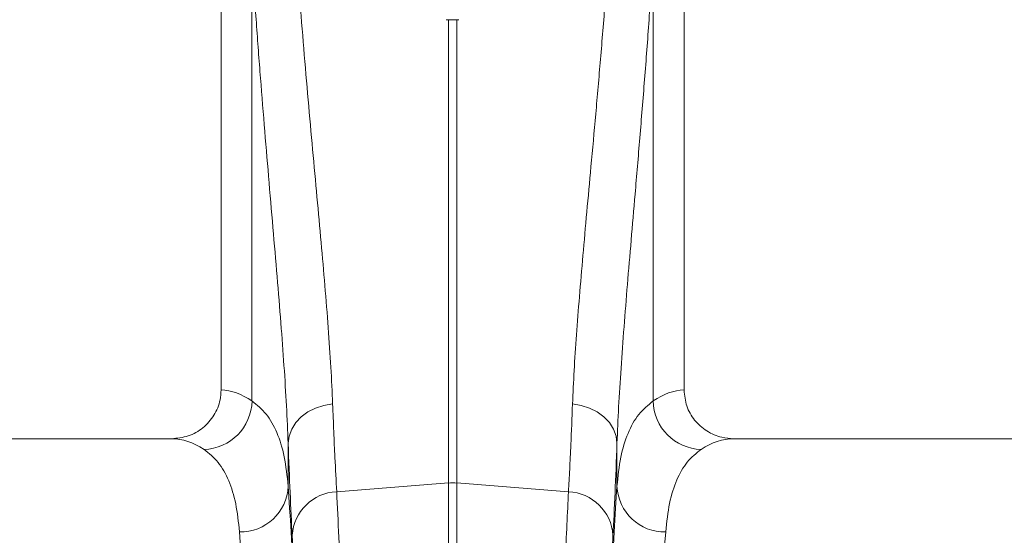
# Model space of a CAD drawing. Units: millimetres. Extents: x -1371 to 10197, y 3708 to 8485.
# Drawn here: x 7891 to 8093, y 6988 to 7094 of the extents above; entities that cross this region are included whole.
import ezdxf

# ---------------------------------------------------------------- set-up
doc = ezdxf.new("R2010")
doc.units = ezdxf.units.MM
doc.linetypes.add('SLD-Solid', pattern=[0])
doc.layers.add('ACO_DRAINAGE', color=7, linetype='SLD-Solid')

# ---------------------------------------------------------------- blocks, each defined once
blk = doc.blocks.new('ACO - 32945 32947 - FRONT')
at = {"layer": 'ACO_DRAINAGE', "linetype": 'SLD-Solid', "lineweight": 0}
for p, q in [((1492.5, 1174.5), (1492.5, 1037)), ((1587.5, 1037), (1587.5, 1174.5)), ((1498.84, 1034.74), (1498.84, 1125.49)), ((1581.16, 1125.49), (1581.16, 1034.74)), ((1539.13, 1112.99), (1538.71, 1112.99)), ((1539.13, 1017.91), (1539.13, 1112.99)), ((1540.87, 1112.99), (1540.87, 1017.91)), ((1541.29, 1112.99), (1540.87, 1112.99)), ((1508.95, 1031.49), (1510.31, 1032.5)), ((1510.31, 1032.5), (1511.88, 1033.29)), ((1511.88, 1033.29), (1513.59, 1033.84)), ((1513.59, 1033.84), (1515.39, 1034.12)), ((1566.41, 1033.84), (1564.61, 1034.12)), ((1568.12, 1033.29), (1566.41, 1033.84)), ((1569.69, 1032.5), (1568.12, 1033.29)), ((1571.05, 1031.49), (1569.69, 1032.5)), ((1506.99, 1028.98), (1507.83, 1030.31)), ((1507.83, 1030.31), (1508.95, 1031.49)), ((1572.17, 1030.31), (1571.05, 1031.49)), ((1573.01, 1028.98), (1572.17, 1030.31)), ((1506.47, 1027.55), (1506.99, 1028.98)), ((1573.53, 1027.55), (1573.01, 1028.98)), ((1482.35, 1027), (1397.65, 1027)), ((1506.27, 1026.08), (1506.47, 1027.55)), ((1573.73, 1026.08), (1573.53, 1027.55)), ((1682.35, 1027), (1597.65, 1027)), ((1506.27, 1026.08), (1506.27, 1017.24)), ((1573.73, 1017.24), (1573.73, 1026.08)), ((1516.22, 1016.11), (1539.13, 1017.91)), ((1539.13, 721), (1539.13, 1017.91)), ((1540.87, 1017.91), (1540.87, 721)), ((1563.78, 1016.11), (1540.87, 1017.91))]:
    blk.add_line(p, q, dxfattribs=at)
for centre, radius, start, end in [((1488.71, 1034.94), 10.14, 271.6129, 358.8531), ((1591.29, 1034.94), 10.14, 181.1469, 268.3871), ((1496.47, 1017.67), 9.81, 268.8296, 357.4935), ((1540, 1006.8), 11.14, 85.5132, 94.4868), ((1583.53, 1017.67), 9.81, 182.5065, 271.1704), ((1516.63, 1006.56), 9.56, 92.4814, 176.3315), ((1563.37, 1006.56), 9.56, 3.6685, 87.5186)]:
    blk.add_arc(centre, radius, start, end, dxfattribs=at)
for centre, major_axis, ratio, start_param, end_param in [((1492.19, 721), (0, 316), 0.176327, 6.163532, 6.27769), ((1587.81, 721), (0, 316), 0.176327, 0.005495, 0.119654), ((1482.35, 721), (0, 306), 0.182089, 6.163532, 6.283185), ((1597.65, 721), (0, 306), 0.182089, 0, 0.119654), ((1509.53, 1197.41), (0, 211.83), 0.026186, 2.513006, 2.686248), ((1570.47, 1197.41), (0, 211.83), 0.026186, 3.596937, 3.77018), ((1503.39, 721), (0, 316), 0.026186, 4.712389, 5.927704), ((1576.61, 721), (0, 316), 0.026186, 0.355482, 1.570796), ((1493.39, 721), (0, 306), 0.027042, 4.712389, 5.927704), ((1503.42, 721), (0, 318.64), 0.026186, 4.712389, 5.827841), ((1576.58, 721), (0, 318.64), 0.026186, 0.455345, 1.570796), ((1586.61, 721), (0, 306), 0.027042, 0.355482, 1.570796)]:
    blk.add_ellipse(centre, major_axis=major_axis, ratio=ratio, start_param=start_param, end_param=end_param, dxfattribs=at)
for points, knots in [([(1507.82, 1128.86), (1508.08, 1125.16), (1508.6, 1117.78), (1509.47, 1106.99), (1510.37, 1096.47), (1511.29, 1086.29), (1512.18, 1076.53), (1513.03, 1067.22), (1513.82, 1058.26), (1514.5, 1049.7), (1515.06, 1041.55), (1515.28, 1036.6), (1515.39, 1034.12)], [0, 0, 0, 0, 0.0984642, 0.196929, 0.2967899, 0.3966513, 0.4955585, 0.5945506, 0.6934574, 0.7956077, 0.8978525, 1, 1, 1, 1]), ([(1564.61, 1034.12), (1564.71, 1036.38), (1564.91, 1040.9), (1565.4, 1048.27), (1566.01, 1056.15), (1566.73, 1064.55), (1567.53, 1073.46), (1568.42, 1083.13), (1569.37, 1093.57), (1570.36, 1104.88), (1571.32, 1116.62), (1571.89, 1124.78), (1572.18, 1128.86)], [0, 0, 0, 0, 0.0933329, 0.1867401, 0.280075, 0.3761382, 0.4722796, 0.5683433, 0.6753639, 0.782384, 0.8911925, 1, 1, 1, 1]), ([(1506.27, 1026.08), (1506.16, 1028.6), (1505.95, 1033.64), (1505.43, 1041.91), (1504.78, 1050.76), (1504, 1060.22), (1503.15, 1070.28), (1502.25, 1080.68), (1501.35, 1091.37), (1500.47, 1102.37), (1499.62, 1113.72), (1499.1, 1121.57), (1498.84, 1125.49)], [0, 0, 0, 0, 0.098693, 0.197474, 0.29617, 0.398118, 0.50016, 0.60211, 0.700901, 0.799692, 0.899846, 1, 1, 1, 1]), ([(1581.16, 1125.49), (1580.88, 1121.29), (1580.33, 1112.88), (1579.39, 1100.62), (1578.42, 1088.68), (1577.49, 1077.68), (1576.63, 1067.66), (1575.86, 1058.57), (1575.15, 1049.8), (1574.54, 1041.42), (1574.04, 1033.42), (1573.83, 1028.52), (1573.73, 1026.08)], [0, 0, 0, 0, 0.107353, 0.214706, 0.323818, 0.432931, 0.526072, 0.619283, 0.712423, 0.808257, 0.904169, 1, 1, 1, 1]), ([(1539.13, 1112.99), (1539.14, 1112.99), (1539.44, 1112.99), (1540.02, 1112.99), (1540.59, 1112.99), (1540.87, 1112.99)], [0, 0, 0, 0, 0.0213733, 0.5106874, 1, 1, 1, 1]), ([(1482.35, 1027), (1483.5, 1027.11), (1485.81, 1027.34), (1488.89, 1029.11), (1491.18, 1031.7), (1492.34, 1034.5), (1492.46, 1036.31), (1492.5, 1037)], [0, 0, 0, 0, 0.219049, 0.438156, 0.655552, 0.869581, 1, 1, 1, 1]), ([(1587.5, 1037), (1587.61, 1035.88), (1587.83, 1033.66), (1589.54, 1030.7), (1592.06, 1028.44), (1594.92, 1027.19), (1596.85, 1027.06), (1597.65, 1027)], [0, 0, 0, 0, 0.210548, 0.42105, 0.632901, 0.847883, 1, 1, 1, 1]), ([(1498.84, 1034.74), (1499.86, 1033.91), (1501.9, 1032.25), (1504.06, 1028.37), (1505.6, 1023.52), (1506.05, 1019.34), (1506.27, 1017.24)], [0, 0, 0, 0, 0.247633, 0.495266, 0.747631, 1, 1, 1, 1]), ([(1573.73, 1017.24), (1573.95, 1019.3), (1574.38, 1023.41), (1575.9, 1028.26), (1578.04, 1032.2), (1580.12, 1033.89), (1581.16, 1034.74)], [0, 0, 0, 0, 0.247642, 0.49528, 0.74764, 1, 1, 1, 1]), ([(1515.39, 1034.12), (1515.47, 1032.2), (1515.62, 1028.36), (1515.89, 1022.21), (1516.1, 1018.39), (1516.22, 1016.11)], [0, 0, 0, 0, 0.28598, 0.572665, 1, 1, 1, 1]), ([(1563.78, 1016.11), (1563.86, 1017.62), (1564.03, 1020.64), (1564.3, 1026.53), (1564.49, 1031.28), (1564.61, 1034.12)], [0, 0, 0, 0, 0.28598, 0.572665, 1, 1, 1, 1]), ([(1496.27, 1007.87), (1496.06, 1009.86), (1495.64, 1013.84), (1494.15, 1018.53), (1492.05, 1022.35), (1490.01, 1023.99), (1489, 1024.81)], [0, 0, 0, 0, 0.247538, 0.495073, 0.747536, 1, 1, 1, 1]), ([(1591, 1024.81), (1590, 1024.01), (1588.01, 1022.41), (1585.9, 1018.65), (1584.38, 1013.95), (1583.94, 1009.9), (1583.73, 1007.87)], [0, 0, 0, 0, 0.247526, 0.495051, 0.747523, 1, 1, 1, 1]), ([(1516.22, 1016.11), (1516.37, 1013.07), (1516.67, 1006.97), (1517.11, 996.42), (1517.53, 984.88), (1517.93, 972.33), (1518.3, 959.23), (1518.64, 945.7), (1518.95, 931.84), (1519.24, 917.31), (1519.51, 902.16), (1519.76, 886.46), (1519.99, 870.27), (1520.19, 853.59), (1520.36, 836.47), (1520.52, 818.96), (1520.64, 801.14), (1520.75, 783.1), (1520.82, 766.13), (1520.86, 750.3), (1520.89, 735.67), (1520.89, 725.89), (1520.89, 721)], [0, 0, 0, 0, 0.054597, 0.109661, 0.164829, 0.219996, 0.27506, 0.325336, 0.375771, 0.426286, 0.476801, 0.527235, 0.577511, 0.627786, 0.678219, 0.728732, 0.779246, 0.829679, 0.879953, 0.919962, 0.959991, 1, 1, 1, 1]), ([(1559.11, 721), (1559.11, 727.67), (1559.12, 741.07), (1559.17, 761.13), (1559.24, 781.11), (1559.35, 800.87), (1559.49, 819.75), (1559.65, 837.72), (1559.83, 854.8), (1560.03, 871.48), (1560.26, 887.7), (1560.51, 903.36), (1560.78, 918.43), (1561.07, 932.86), (1561.38, 946.63), (1561.71, 959.72), (1562.06, 972.07), (1562.43, 983.61), (1562.79, 993.58), (1563.13, 1002.12), (1563.45, 1009.48), (1563.67, 1013.9), (1563.78, 1016.11)], [0, 0, 0, 0, 0.054597, 0.109661, 0.16483, 0.219999, 0.275063, 0.325328, 0.375751, 0.426255, 0.476759, 0.527182, 0.577447, 0.627714, 0.678138, 0.728643, 0.779149, 0.829573, 0.87984, 0.919886, 0.959953, 1, 1, 1, 1])]:
    blk.add_open_spline(points, degree=3, knots=knots, dxfattribs=at)
blk = doc.blocks.new('A$C29107399')
at = {"layer": 'ACO_DRAINAGE'}
blk.add_blockref('ACO - 32945 32947 - FRONT', (1632.8206, 2238.7819), dxfattribs=at)

msp = doc.modelspace()

# ---------------------------------------------------------------- block references
msp.add_blockref('A$C29107399', (4807.0048, 3741.8613))

doc.saveas('drawing.dxf')
